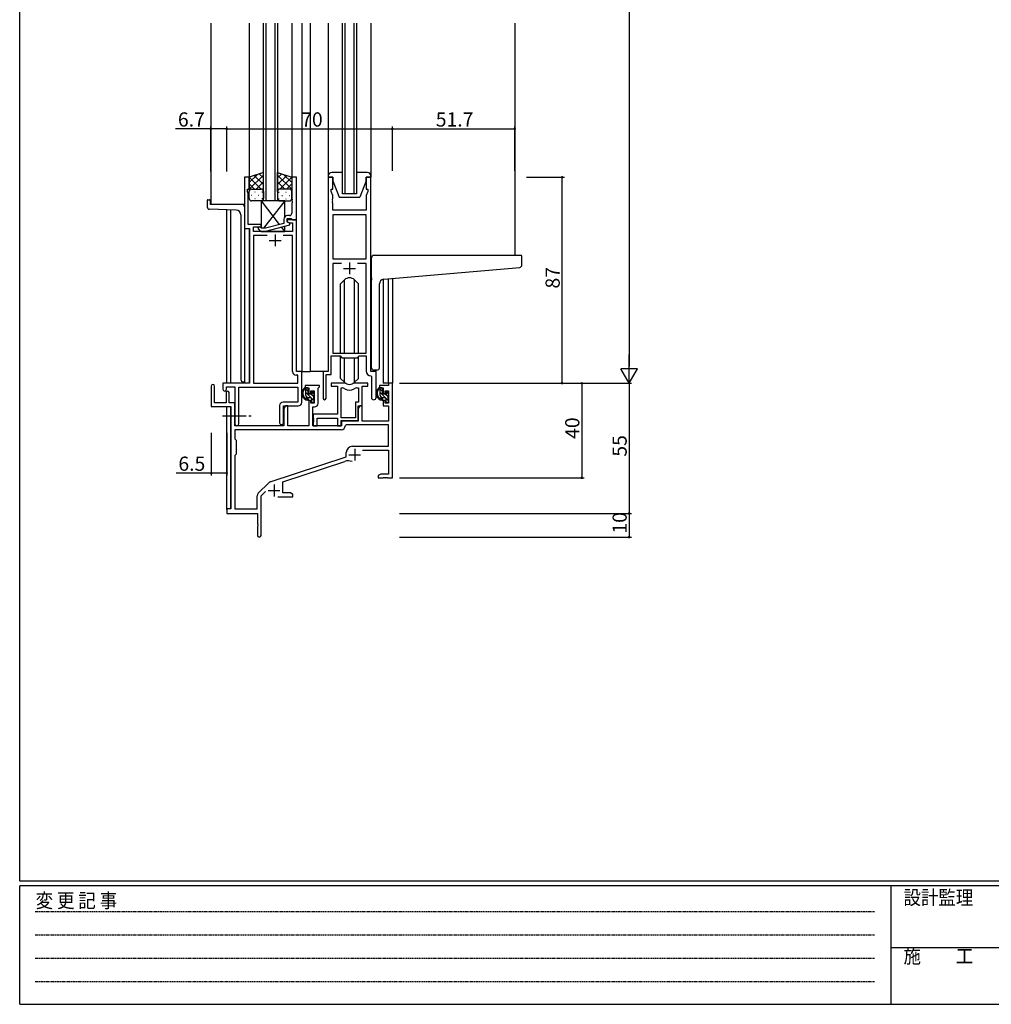
# Model space of a CAD drawing. Extents: x 0 to 1133, y 0 to 806.
# Drawn here: x 4 to 414, y 0 to 416 of the extents above; entities that cross this region are included whole.
import ezdxf

# ---------------------------------------------------------------- set-up
doc = ezdxf.new("R2010")
doc.units = 0
doc.linetypes.add('HIDDEN', pattern=[0.375, 0.25, -0.125])
doc.linetypes.add('YCENTER_1', pattern=[13, 10, -1, 1, -1])
for name, color, linetype in [('YKK_11', 7, 'CONTINUOUS'), ('YKK_12', 2, 'CONTINUOUS'), ('YKK_13', 4, 'CONTINUOUS'), ('YKK_D', 6, 'CONTINUOUS'), ('YKK_ZWAK', 7, 'CONTINUOUS')]:
    doc.layers.add(name, color=color, linetype=linetype)
doc.styles.get("Standard").update_dxf_attribs({"font": 'ROMANS.SHX', "bigfont": 'EXTFONT.SHX'})
doc.styles.add('YKK_OSSTYLE1', font='romans.shx', dxfattribs={"width": 0.9, "bigfont": 'EXTFONT.SHX'})

# ---------------------------------------------------------------- blocks, each defined once
blk = doc.blocks.new('A201')
at = {"layer": 'YKK_ZWAK', "color": 254, "linetype": 'Continuous'}
for p, q in [((21, 35), (21, 410)), ((571, 35), (21, 35)), ((544, 34), (21, 34)), ((21, 9), (21, 34)), ((205, 34), (205, 9)), ((21, 9), (544, 9))]:
    blk.add_line(p, q, dxfattribs=at)
at = {"layer": 'YKK_ZWAK', "color": 131, "linetype": 'HIDDEN'}
for p, q in [((24.28, 28.63), (201.57, 28.63)), ((24.28, 23.68), (201.57, 23.68)), ((24.28, 18.74), (201.57, 18.74)), ((24.28, 13.79), (201.57, 13.79))]:
    blk.add_line(p, q, dxfattribs=at)
at = {"layer": 'YKK_ZWAK', "color": 131, "linetype": 'Continuous'}
blk.add_line((205, 21), (297, 21), dxfattribs=at)
at = {"layer": 'YKK_ZWAK', "color": 131, "linetype": 'Continuous', "style": 'YKK_OSSTYLE1', "width": 0.9}
for s, p in [('設計監理', (207.69, 30.05)), ('変 更 記 事', (24.37, 29.39)), ('施\u3000\u3000工', (207.69, 17.68))]:
    blk.add_text(s, height=3, dxfattribs=at).set_placement(p)

msp = doc.modelspace()

# ---------------------------------------------------------------- linework, layer by layer
at = {"layer": 'YKK_11', "color": 0, "linetype": 'ByBlock', "lineweight": -2}
for p, q in [((100.95, 349.29), (98.95, 349.29)), ((98.95, 349.29), (98.95, 327.66)), ((100.95, 344.29), (100.95, 349.29)), ((120.95, 349.29), (118.95, 349.29)), ((118.95, 349.29), (118.95, 340.25)), ((120.95, 331.29), (120.95, 349.29)), ((134.35, 349.29), (134.35, 267.29)), ((136.35, 349.29), (134.35, 349.29)), ((136.35, 344.29), (136.35, 349.29)), ((152.35, 349.29), (150.35, 349.29)), ((150.35, 349.29), (150.35, 344.29)), ((152.35, 267.29), (152.35, 349.29)), ((100.25, 343.29), (100.25, 344.29)), ((100.25, 344.29), (100.95, 344.29)), ((100.58, 342.39), (100.25, 343.29)), ((100.58, 340.25), (100.58, 342.39)), ((135.65, 343.29), (135.65, 344.29)), ((135.65, 344.29), (136.35, 344.29)), ((136.28, 341.56), (135.65, 343.29)), ((136.28, 340.25), (136.28, 341.56)), ((150.35, 344.29), (151.05, 344.29)), ((151.05, 343.29), (150.42, 341.56)), ((150.42, 341.56), (150.42, 335.29)), ((151.05, 344.29), (151.05, 343.29)), ((100.46, 340.07), (100.58, 340.25)), ((100.46, 339.52), (100.46, 340.07)), ((100.58, 339.33), (100.46, 339.52)), ((100.46, 339.07), (100.58, 339.25)), ((100.46, 338.52), (100.46, 339.07)), ((100.58, 338.33), (100.46, 338.52)), ((100.58, 339.25), (100.58, 339.33)), ((100.58, 329.29), (100.58, 338.33)), ((118.95, 340.25), (119.07, 340.07)), ((119.07, 339.52), (118.95, 339.33)), ((118.95, 339.33), (118.95, 339.25)), ((118.95, 339.25), (119.07, 339.07)), ((119.07, 338.52), (118.95, 338.33)), ((118.95, 338.33), (118.95, 334.09)), ((119.07, 340.07), (119.07, 339.52)), ((119.07, 339.07), (119.07, 338.52)), ((136.16, 340.07), (136.28, 340.25)), ((136.16, 339.52), (136.16, 340.07)), ((136.28, 339.33), (136.16, 339.52)), ((136.16, 339.07), (136.28, 339.25)), ((136.16, 338.52), (136.16, 339.07)), ((136.28, 338.33), (136.16, 338.52)), ((136.28, 339.25), (136.28, 339.33)), ((136.28, 335.29), (136.28, 338.33)), ((117.95, 333.09), (117.15, 333.09)), ((150.42, 335.29), (136.28, 335.29)), ((136.28, 333.36), (136.28, 314.79)), ((150.42, 333.36), (136.28, 333.36)), ((136.28, 333.36), (136.28, 314.79)), ((150.42, 314.79), (150.42, 333.36)), ((105.95, 329.29), (100.58, 329.29)), ((105.95, 328.29), (105.95, 329.29)), ((115.65, 329.77), (107.89, 327.69)), ((108.04, 326.49), (118.15, 329.2)), ((115.65, 331.59), (115.65, 329.77)), ((116.95, 330.49), (116.95, 331.79)), ((116.95, 331.79), (118.75, 331.79)), ((120.95, 331.29), (116.95, 331.29)), ((116.95, 331.29), (116.95, 330.49)), ((116.95, 330.49), (117.81, 329.99)), ((118.15, 329.8), (116.95, 330.49)), ((117.81, 329.99), (119.32, 329.99)), ((118.15, 329.2), (118.15, 329.8)), ((118.75, 331.79), (118.95, 331.59)), ((118.95, 331.59), (119.25, 331.29)), ((119.25, 331.29), (120.95, 331.29)), ((119.32, 329.99), (119.32, 326.29)), ((120.95, 267.29), (120.95, 331.29)), ((98.95, 327.66), (101.15, 327.66)), ((101.15, 327.66), (101.15, 262.29)), ((102.78, 326.29), (102.78, 328.29)), ((102.78, 328.29), (105.95, 328.29)), ((119.32, 326.29), (102.78, 326.29)), ((108.6, 324.66), (102.78, 324.66)), ((102.78, 324.66), (102.78, 262.29)), ((108.6, 324.66), (102.78, 324.66)), ((104.82, 327.27), (105.6, 326.49)), ((105.6, 326.49), (108.04, 326.49)), ((106.1, 327.69), (105.67, 328.12)), ((107.89, 327.69), (106.1, 327.69)), ((119.32, 324.66), (115.3, 324.66)), ((119.32, 267.16), (119.32, 324.66)), ((136.28, 314.79), (150.42, 314.79)), ((140, 312.86), (136.28, 312.86)), ((136.28, 312.86), (136.28, 274.99)), ((140, 312.86), (136.28, 312.86)), ((150.42, 312.86), (146.7, 312.86)), ((150.42, 274.99), (150.42, 312.86)), ((136.28, 274.99), (150.42, 274.99)), ((135.65, 265.99), (135.65, 273.79)), ((135.65, 273.79), (139.35, 273.79)), ((139.35, 273.79), (140.08, 273.06)), ((140.08, 273.06), (146.62, 273.06)), ((146.62, 273.06), (147.35, 273.79)), ((147.35, 273.79), (150.42, 273.79)), ((150.42, 273.79), (150.42, 267.36)), ((123.15, 267.29), (120.95, 267.29)), ((123.15, 254.19), (123.15, 267.29)), ((134.35, 267.29), (132.15, 267.29)), ((132.15, 267.29), (132.15, 255.94)), ((154.55, 267.29), (152.35, 267.29)), ((154.55, 256.26), (154.55, 267.29)), ((101.15, 262.29), (89.85, 262.29)), ((89.85, 262.29), (89.85, 259.74)), ((102.78, 262.29), (121.52, 262.29)), ((121.52, 265.66), (120.82, 265.66)), ((121.52, 262.29), (121.52, 265.66)), ((133.45, 255.94), (133.45, 265.99)), ((133.45, 265.99), (135.65, 265.99)), ((152.33, 265.36), (152.62, 265.06)), ((152.62, 265.06), (152.62, 256.26)), ((91.35, 259.74), (91.35, 260.79)), ((91.35, 260.79), (94.95, 260.79)), ((94.95, 260.79), (94.95, 245.11)), ((96.58, 245.11), (96.58, 260.66)), ((96.58, 260.66), (121.52, 260.66)), ((121.52, 260.66), (121.52, 254.32)), ((121.52, 254.32), (115.32, 254.32)), ((113.82, 252.82), (113.82, 245.61)), ((115.45, 245.61), (115.45, 252.69)), ((115.45, 252.69), (121.65, 252.69))]:
    msp.add_line(p, q, dxfattribs=at)
at = {"layer": 'YKK_11', "color": 2}
for p, q in [((111.95, 325.09), (111.95, 320.09)), ((109.45, 322.59), (114.45, 322.59)), ((143.35, 313.29), (143.35, 308.29)), ((140.85, 310.79), (145.85, 310.79))]:
    msp.add_line(p, q, dxfattribs=at)
at = {"layer": 'YKK_11', "color": 0, "linetype": 'ByBlock', "lineweight": -2, "ltscale": 0.5}
for p, q in [((141.1, 262.29), (135.65, 262.29)), ((135.65, 262.29), (135.65, 261.09)), ((151.05, 262.29), (145.6, 262.29)), ((151.05, 261.09), (151.05, 262.29)), ((161.45, 262.29), (159.82, 262.29)), ((159.82, 262.29), (159.82, 261.29)), ((161.45, 222.29), (161.45, 262.29)), ((84.95, 261.09), (84.95, 252.39)), ((86.35, 253.99), (86.35, 261.09)), ((91.25, 258.39), (91.25, 253.99)), ((92.45, 253.99), (92.45, 258.39)), ((130.65, 261.29), (124.65, 261.29)), ((124.65, 261.29), (124.65, 260.29)), ((124.65, 260.29), (126.15, 260.29)), ((126.15, 260.29), (126.15, 257.99)), ((126.15, 257.99), (126.95, 257.99)), ((126.95, 257.99), (126.95, 259.09)), ((126.95, 259.09), (128.42, 259.09)), ((128.42, 259.09), (128.42, 253.89)), ((130.05, 260.19), (130.35, 260.49)), ((130.05, 253.76), (130.05, 260.19)), ((130.35, 260.49), (130.65, 260.79)), ((130.65, 260.79), (130.65, 261.29)), ((135.65, 261.09), (138.25, 261.09)), ((138.25, 261.09), (138.25, 249.19)), ((139.88, 247.69), (139.88, 260.29)), ((139.88, 247.69), (139.88, 260.29)), ((139.88, 260.29), (140.25, 260.29)), ((146.45, 260.29), (147.12, 260.29)), ((147.12, 260.29), (147.12, 254.32)), ((148.75, 252.69), (148.75, 261.09)), ((148.75, 261.09), (151.05, 261.09)), ((159.82, 261.29), (156.05, 261.29)), ((156.05, 261.29), (156.05, 260.29)), ((156.05, 260.29), (157.55, 260.29)), ((157.55, 260.29), (157.55, 257.99)), ((157.55, 257.99), (158.35, 257.99)), ((158.35, 257.99), (158.35, 259.09)), ((158.35, 259.09), (159.82, 259.09)), ((159.82, 259.09), (159.82, 253.89)), ((91.25, 253.99), (86.35, 253.99)), ((94.95, 253.99), (92.45, 253.99)), ((94.95, 244.29), (94.95, 253.99)), ((126.95, 254.99), (126.15, 254.99)), ((126.15, 254.99), (126.15, 244.29)), ((126.95, 253.89), (126.95, 254.99)), ((128.42, 253.89), (126.95, 253.89)), ((147.12, 254.32), (145.85, 254.32)), ((145.85, 254.32), (145.85, 247.69)), ((158.35, 254.99), (157.55, 254.99)), ((157.55, 254.99), (157.55, 252.69)), ((158.35, 253.89), (158.35, 254.99)), ((159.82, 253.89), (158.35, 253.89)), ((84.95, 252.39), (93.25, 252.39)), ((93.25, 252.39), (93.25, 209.29)), ((116.35, 252.69), (115.65, 251.48)), ((115.65, 251.48), (115.65, 244.29)), ((117.28, 252.69), (116.35, 252.69)), ((117.28, 244.29), (117.28, 252.69)), ((127.85, 244.29), (127.85, 252.26)), ((127.85, 252.26), (128.55, 252.26)), ((147.05, 246.49), (147.05, 252.69)), ((147.05, 252.69), (148.75, 252.69)), ((147.75, 252.69), (147.05, 251.48)), ((147.05, 251.48), (147.05, 246.29)), ((148.68, 252.69), (147.75, 252.69)), ((148.68, 246.29), (148.68, 252.69)), ((157.55, 252.69), (159.82, 252.69)), ((159.82, 252.69), (159.82, 246.29)), ((138.25, 249.19), (128.05, 249.19)), ((128.05, 249.19), (128.05, 247.65)), ((128.05, 247.65), (128.17, 247.47)), ((128.17, 246.92), (128.05, 246.73)), ((128.05, 246.73), (128.05, 246.65)), ((128.05, 246.65), (128.17, 246.47)), ((128.17, 245.92), (128.05, 245.73)), ((128.05, 245.73), (128.05, 244.29)), ((128.17, 247.47), (128.17, 246.92)), ((128.17, 246.47), (128.17, 245.92)), ((129.68, 244.29), (129.68, 247.56)), ((129.68, 247.56), (138.25, 247.56)), ((138.25, 247.56), (138.25, 244.29)), ((145.85, 247.69), (139.88, 247.69)), ((139.88, 244.29), (139.88, 246.49)), ((139.88, 246.49), (147.05, 246.49)), ((147.05, 246.29), (139.95, 246.29)), ((139.95, 246.29), (139.95, 244.29)), ((159.82, 246.29), (148.68, 246.29)), ((139.78, 242.66), (94.88, 242.66)), ((139.78, 242.66), (94.88, 242.66)), ((94.88, 242.66), (94.88, 238.86)), ((115.65, 244.29), (94.95, 244.29)), ((126.15, 244.29), (117.28, 244.29)), ((139.95, 244.29), (127.85, 244.29)), ((128.05, 244.29), (129.68, 244.29)), ((138.25, 244.29), (139.88, 244.29)), ((141.88, 244.66), (141.58, 244.38)), ((159.82, 244.66), (141.88, 244.66)), ((159.82, 235.69), (159.82, 244.66)), ((94.88, 238.86), (95.45, 238.29)), ((95.45, 238.29), (95.45, 232.29)), ((141.95, 231.19), (141.95, 232.99)), ((144.65, 235.69), (159.82, 235.69)), ((148.83, 234.06), (159.82, 234.06)), ((159.82, 234.06), (159.82, 223.92)), ((95.45, 232.29), (94.88, 231.72)), ((94.88, 231.72), (94.88, 209.29)), ((109.79, 220.6), (141.95, 231.19)), ((115.15, 220.65), (141.38, 229.29)), ((115.15, 215.92), (115.15, 220.65)), ((156.54, 223.92), (155.45, 223.29)), ((155.45, 223.29), (155.45, 222.29)), ((155.45, 222.29), (157.49, 222.29)), ((159.82, 223.92), (156.54, 223.92)), ((157.49, 222.29), (157.67, 222.41)), ((157.67, 222.41), (158.22, 222.41)), ((158.22, 222.41), (158.41, 222.29)), ((158.41, 222.29), (158.49, 222.29)), ((158.49, 222.29), (158.67, 222.41)), ((158.67, 222.41), (159.22, 222.41)), ((159.22, 222.41), (159.41, 222.29)), ((159.41, 222.29), (161.45, 222.29)), ((104.76, 215.8), (109.2, 220.24)), ((105.95, 214.69), (107.8, 216.54)), ((104.32, 209.29), (104.32, 214.74)), ((105.95, 198.04), (105.95, 214.69)), ((113.1, 214.29), (119.45, 214.29)), ((118.36, 215.92), (115.15, 215.92)), ((119.45, 215.29), (118.36, 215.92)), ((119.45, 214.29), (119.45, 215.29)), ((93.25, 209.29), (91.45, 209.29)), ((91.45, 209.29), (91.45, 207.29)), ((94.88, 209.29), (104.32, 209.29)), ((91.45, 207.29), (104.45, 207.29)), ((104.45, 207.29), (104.45, 202.75)), ((104.45, 202.75), (104.57, 202.57)), ((104.57, 202.02), (104.45, 201.83)), ((104.45, 201.83), (104.45, 198.04)), ((104.57, 202.57), (104.57, 202.02))]:
    msp.add_line(p, q, dxfattribs=at)
at = {"layer": 'YKK_11', "color": 2, "ltscale": 0.5}
for p, q in [((145.55, 234.59), (145.55, 229.59)), ((143.05, 232.09), (148.05, 232.09)), ((108.95, 216.99), (113.95, 216.99)), ((111.45, 219.49), (111.45, 214.49))]:
    msp.add_line(p, q, dxfattribs=at)
at = {"layer": 'YKK_11', "color": 0, "linetype": 'ByBlock', "lineweight": -2}
for centre, radius, start, end in [((117.15, 331.59), 1.5, 90, 180), ((117.95, 334.09), 1, 270, 360), ((105.25, 327.69), 0.6, 45, 225), ((120.82, 267.16), 1.5, 180, 270), ((152.42, 267.36), 2, 180, 267.5081), ((90.6, 259.74), 0.75, 180, 0), ((115.32, 252.82), 1.5, 90, 180), ((121.65, 254.19), 1.5, 270, 360), ((132.8, 255.94), 0.65, 180, 0), ((153.58, 256.26), 0.965, 180, 0), ((114.63, 245.61), 0.815, 180, 0), ((95.76, 245.11), 0.815, 180, 0)]:
    msp.add_arc(centre, radius, start, end, dxfattribs=at)
at = {"layer": 'YKK_11', "color": 0, "linetype": 'ByBlock', "lineweight": -2, "ltscale": 0.5}
for centre, radius, start, end in [((141.1, 260.29), 2, 64.9124, 90), ((143.35, 265.09), 3.3, 244.9124, 295.0876), ((145.6, 260.29), 2, 90, 115.0876), ((85.65, 261.09), 0.7, 360, 180), ((91.85, 258.39), 0.6, 360, 180), ((140.25, 258.29), 2, 54.2252, 90), ((143.35, 262.59), 3.3, 234.2252, 305.7748), ((146.45, 258.29), 2, 90, 125.7748), ((128.55, 253.76), 1.5, 270, 360), ((139.78, 244.46), 1.8, 270, 357.2706), ((144.65, 232.99), 2.7, 90, 180), ((142.78, 225.01), 4.5, 68.6607, 108.2231), ((110.26, 219.18), 1.5, 108.2232, 135), ((105.82, 214.74), 1.5, 135, 180), ((105.2, 198.04), 0.75, 180, 0)]:
    msp.add_arc(centre, radius, start, end, dxfattribs=at)
at = {"layer": 'YKK_12'}
for p, q in [((84.75, 414.29), (84.75, 337.79)), ((100.95, 414.29), (100.95, 349.29)), ((106.95, 339.29), (106.95, 414.29)), ((107.95, 414.29), (107.95, 339.29)), ((111.95, 339.29), (111.95, 414.29)), ((112.95, 414.29), (112.95, 339.29)), ((118.95, 414.29), (118.95, 349.29)), ((123.15, 414.29), (123.15, 267.29)), ((126.65, 414.29), (126.65, 267.29)), ((140.35, 342.29), (140.35, 414.29)), ((141.35, 414.29), (141.35, 342.29)), ((145.35, 342.29), (145.35, 414.29)), ((146.35, 414.29), (146.35, 342.29)), ((213.15, 414.29), (213.15, 316.29)), ((146.35, 342.29), (140.35, 342.29)), ((98.95, 337.79), (84.75, 337.79)), ((112.95, 339.29), (106.95, 339.29)), ((91.45, 262.29), (91.45, 335.51)), ((93.08, 335.45), (93.08, 262.29)), ((98.95, 325.96), (98.95, 262.29)), ((100.95, 327.65), (100.95, 262.31)), ((157.56, 306.16), (157.55, 262.29)), ((159.82, 262.29), (159.84, 306.37)), ((161.45, 306.51), (161.45, 262.29)), ((122.85, 267.29), (126.65, 267.29)), ((132.45, 267.29), (126.65, 267.29)), ((160.12, 262.29), (157.55, 262.29)), ((91.45, 208.99), (91.45, 252.39)), ((93.08, 252.36), (93.08, 209.32))]:
    msp.add_line(p, q, dxfattribs=at)
at = {"layer": 'YKK_13'}
for p, q in [((134.35, 414.29), (134.35, 349.29)), ((152.35, 414.29), (152.35, 349.29)), ((106.95, 351.29), (100.95, 349.29)), ((100.95, 346.99), (104.4, 350.44)), ((100.95, 344.16), (106.95, 350.16)), ((100.95, 349.29), (100.95, 343.29)), ((105.97, 344.29), (100.96, 349.3)), ((106.95, 346.14), (103.08, 350)), ((106.95, 348.97), (105.2, 350.71)), ((106.95, 343.29), (106.95, 351.29)), ((112.95, 343.29), (112.95, 351.29)), ((112.95, 351.29), (118.95, 349.29)), ((112.95, 348.97), (114.69, 350.71)), ((118.95, 344.16), (112.95, 350.16)), ((112.95, 346.14), (116.81, 350)), ((113.93, 344.29), (118.93, 349.3)), ((118.95, 346.99), (115.49, 350.44)), ((118.95, 349.29), (118.95, 343.29)), ((134.35, 349.79), (134.35, 349.29)), ((134.35, 349.29), (136.35, 349.29)), ((140.35, 351.29), (135.85, 351.29)), ((136.35, 349.29), (136.35, 347.79)), ((150.85, 351.29), (146.35, 351.29)), ((150.35, 347.79), (150.35, 349.29)), ((150.35, 349.29), (152.35, 349.29)), ((152.35, 349.29), (152.35, 349.79)), ((103.14, 344.29), (100.95, 346.48)), ((103.91, 344.29), (106.95, 347.33)), ((115.99, 344.29), (112.95, 347.33)), ((116.75, 344.29), (118.95, 346.48)), ((136.35, 347.79), (138.95, 340.79)), ((150.35, 347.79), (147.75, 340.79)), ((101, 343.61), (100.95, 343.66)), ((100.95, 340.29), (100.95, 343.29)), ((101.87, 341.66), (102.07, 341.66)), ((101.95, 344.29), (105.95, 344.29)), ((101.95, 344.29), (105.95, 344.29)), ((103.28, 343.07), (103.48, 343.07)), ((104.9, 341.66), (105.1, 341.66)), ((106.31, 343.07), (106.51, 343.07)), ((106.54, 344.1), (106.95, 344.5)), ((106.95, 343.31), (106.95, 343.31)), ((106.95, 343.29), (106.95, 340.29)), ((113.35, 344.1), (112.95, 344.5)), ((112.95, 343.31), (112.95, 343.31)), ((112.95, 343.29), (112.95, 340.29)), ((113.58, 342.79), (113.38, 342.79)), ((117.95, 344.29), (113.95, 344.29)), ((117.95, 344.29), (113.95, 344.29)), ((115, 344.2), (114.8, 344.2)), ((115, 341.37), (114.8, 341.37)), ((116.61, 342.79), (116.41, 342.79)), ((118.03, 344.2), (117.83, 344.2)), ((118.03, 341.37), (117.83, 341.37)), ((118.9, 343.61), (118.95, 343.66)), ((118.95, 340.29), (118.95, 343.29)), ((83.25, 339.49), (83.25, 336.76)), ((83.55, 339.79), (84.15, 339.79)), ((84.45, 339.49), (84.45, 337.79)), ((97.95, 337.79), (84.45, 337.79)), ((98.95, 336.79), (98.95, 262.79)), ((105.95, 339.29), (101.95, 339.29)), ((103.28, 340.24), (103.48, 340.24)), ((105.95, 339.29), (113.68, 329.24)), ((115.95, 339.29), (105.95, 339.29)), ((105.95, 339.29), (105.95, 327.84)), ((106.31, 340.24), (106.51, 340.24)), ((115.95, 339.29), (107.02, 327.69)), ((113.58, 339.96), (113.38, 339.96)), ((113.95, 339.29), (117.95, 339.29)), ((115.95, 332.49), (115.95, 339.29)), ((116.61, 339.96), (116.41, 339.96)), ((138.95, 340.79), (147.75, 340.79)), ((95.52, 335.36), (84.21, 335.76)), ((97.45, 333.37), (97.45, 263.79)), ((115.95, 326.29), (115.95, 328.61)), ((105.95, 326.49), (105.95, 326.29)), ((105.95, 326.29), (115.95, 326.29)), ((114.47, 328.21), (115.95, 326.29)), ((153.65, 316.29), (215.85, 316.29)), ((152.65, 306.74), (152.65, 315.29)), ((216.15, 312.21), (216.15, 315.99)), ((157.77, 306.19), (215.24, 311.21)), ((141.23, 305.91), (139.6, 304.29)), ((139.6, 274.99), (139.6, 304.29)), ((141.23, 274.99), (141.23, 305.92)), ((145.47, 274.99), (145.47, 305.92)), ((145.47, 305.91), (147.1, 304.29)), ((147.1, 274.99), (147.1, 304.29)), ((152.65, 306.74), (152.65, 305.74)), ((152.65, 268.79), (152.65, 305.74)), ((155.95, 268.79), (155.95, 304.19)), ((139.6, 264.3), (139.6, 273.54)), ((141.23, 262.67), (141.23, 273.06)), ((145.47, 262.67), (145.47, 273.06)), ((147.1, 264.3), (147.1, 273.54)), ((154.95, 267.79), (153.65, 267.79)), ((98.95, 262.79), (98.45, 262.79)), ((141.23, 262.67), (139.6, 264.3)), ((145.47, 262.67), (147.1, 264.3)), ((125.62, 260.29), (124.32, 260.29)), ((124.92, 257.09), (124.92, 260.29)), ((125.92, 258.77), (124.92, 259.77)), ((128.42, 254.85), (124.92, 258.35)), ((125.92, 257.99), (125.92, 259.99)), ((127.32, 258.49), (127.32, 258.15)), ((128.42, 257.68), (127.4, 258.7)), ((128.33, 258.2), (127.83, 258.7)), ((128.42, 257.39), (128.42, 257.99)), ((157.02, 260.29), (155.72, 260.29)), ((156.32, 257.09), (156.32, 260.29)), ((157.32, 258.77), (156.32, 259.77)), ((159.82, 254.85), (156.32, 258.35)), ((157.32, 257.99), (157.32, 259.99)), ((158.72, 258.49), (158.72, 258.15)), ((159.82, 257.68), (158.8, 258.7)), ((159.73, 258.2), (159.23, 258.7)), ((159.82, 257.39), (159.82, 257.99)), ((125.75, 256.11), (124.93, 256.92)), ((127.02, 256.09), (125.92, 256.09)), ((126.86, 257.69), (126.22, 257.69)), ((128.22, 256.47), (127.23, 257.46)), ((127.32, 255.79), (127.32, 254.49)), ((127.66, 254.19), (127.32, 254.54)), ((127.62, 254.19), (128.12, 254.19)), ((128.22, 255.19), (128.22, 257.19)), ((128.42, 254.49), (128.42, 254.99)), ((157.15, 256.11), (156.33, 256.92)), ((158.42, 256.09), (157.32, 256.09)), ((158.26, 257.69), (157.62, 257.69)), ((159.62, 256.47), (158.63, 257.46)), ((158.72, 255.79), (158.72, 254.49)), ((159.06, 254.19), (158.72, 254.54)), ((159.02, 254.19), (159.52, 254.19)), ((159.62, 255.19), (159.62, 257.19)), ((159.82, 254.49), (159.82, 254.99))]:
    msp.add_line(p, q, dxfattribs=at)
at = {"layer": 'YKK_13', "linetype": 'YCENTER_1'}
msp.add_line((89.75, 248.49), (101.74, 248.49), dxfattribs=at)
at = {"layer": 'YKK_13'}
for centre, radius, start, end in [((135.85, 349.79), 1.5, 90, 180), ((150.85, 349.79), 1.5, 0, 90), ((101.95, 343.29), 1, 90, 180), ((101.95, 343.29), 1, 90, 180), ((105.95, 343.29), 1, 360, 90), ((105.95, 343.29), 1, 360, 90), ((113.95, 343.29), 1, 90, 180), ((113.95, 343.29), 1, 90, 180), ((117.95, 343.29), 1, 0, 90), ((117.95, 343.29), 1, 0, 90), ((83.55, 339.49), 0.3, 90, 180), ((84.15, 339.49), 0.3, 0, 90), ((97.95, 336.79), 1, 0, 90), ((101.95, 340.29), 1, 180, 270), ((105.95, 340.29), 1, 270, 360), ((113.95, 340.29), 1, 180, 270), ((117.95, 340.29), 1, 270, 0), ((84.25, 336.76), 1, 180, 268), ((95.45, 333.37), 2, 0, 88), ((153.65, 315.29), 1, 90, 135.573), ((153.65, 315.29), 1, 121.3669, 135.573), ((215.85, 315.99), 0.3, 0, 90), ((153.65, 315.29), 1, 135.573, 180), ((215.15, 312.21), 1, 275, 0), ((143.35, 303.79), 3, 45, 135), ((157.95, 304.19), 2, 95, 180), ((153.65, 268.79), 1, 180, 270), ((154.95, 268.79), 1, 270, 0), ((98.45, 263.79), 1, 180, 270), ((143.35, 264.79), 3, 225, 315), ((126.03, 257.97), 2.89, 126.4519, 263.9039), ((126.12, 258.01), 2.5, 139.4581, 259.2522), ((124.06, 259.89), 0.3, 301.6219, 336.9504), ((124.52, 259.69), 0.2, 36.8699, 156.9504), ((124.92, 259.99), 0.3, 216.8699, 270), ((125.62, 259.99), 0.3, 0, 90), ((126.22, 257.99), 0.3, 180, 270), ((127.32, 257.69), 0.25, 213.0557, 56.9443), ((127.62, 258.49), 0.3, 45, 180), ((127.62, 258.15), 0.3, 180, 236.9443), ((128.12, 257.99), 0.3, 0, 45), ((157.43, 257.97), 2.89, 126.4519, 263.9039), ((157.52, 258.01), 2.5, 139.4581, 259.2522), ((155.46, 259.89), 0.3, 301.6219, 336.9504), ((155.92, 259.69), 0.2, 36.8699, 156.9504), ((156.32, 259.99), 0.3, 216.8699, 270), ((157.02, 259.99), 0.3, 0, 90), ((157.62, 257.99), 0.3, 180, 270), ((158.72, 257.69), 0.25, 213.0557, 56.9443), ((159.02, 258.49), 0.3, 45, 180), ((159.02, 258.15), 0.3, 180, 236.9443), ((159.52, 257.99), 0.3, 0, 45), ((125.92, 257.09), 1, 180, 270), ((125.8, 255.34), 0.25, 253.6388, 125.5816), ((126.86, 257.39), 0.3, 33.0557, 90), ((127.02, 255.79), 0.3, 0, 90), ((127.62, 254.49), 0.3, 180, 270), ((128.12, 254.49), 0.3, 270, 0), ((128.22, 257.39), 0.2, 270, 0), ((128.22, 254.99), 0.2, 0, 90), ((157.32, 257.09), 1, 180, 270), ((157.2, 255.34), 0.25, 253.6388, 125.5816), ((158.26, 257.39), 0.3, 33.0557, 90), ((158.42, 255.79), 0.3, 0, 90), ((159.02, 254.49), 0.3, 180, 270), ((159.52, 254.49), 0.3, 270, 0), ((159.62, 257.39), 0.2, 270, 0), ((159.62, 254.99), 0.2, 0, 90)]:
    msp.add_arc(centre, radius, start, end, dxfattribs=at)
at = {"layer": 'YKK_D', "ltscale": 1.5}
for p, q in [((261.45, 655.29), (261.45, 269.29)), ((164.45, 262.29), (262.45, 262.29)), ((164.45, 262.29), (242.45, 262.29)), ((164.45, 262.29), (262.45, 262.29)), ((241.45, 262.29), (241.45, 222.29)), ((261.45, 262.29), (261.45, 207.29)), ((164.45, 222.29), (242.45, 222.29)), ((164.45, 207.29), (262.45, 207.29)), ((164.45, 207.29), (262.45, 207.29)), ((261.45, 207.29), (261.45, 197.29)), ((164.45, 197.29), (262.45, 197.29))]:
    msp.add_line(p, q, dxfattribs=at)
at = {"layer": 'YKK_D'}
for p, q in [((84.75, 351.66), (84.75, 370.66)), ((91.45, 351.9), (91.45, 370.66)), ((91.45, 351.66), (91.45, 370.66)), ((161.45, 351.9), (161.45, 370.66)), ((161.45, 351.9), (161.45, 370.66)), ((213.15, 351.9), (213.15, 370.66)), ((84.75, 369.66), (69.85, 369.66)), ((91.45, 369.66), (84.75, 369.66)), ((91.45, 369.66), (161.45, 369.66)), ((161.45, 369.66), (213.15, 369.66)), ((218.15, 349.29), (234.15, 349.29)), ((233.15, 262.29), (233.15, 349.29)), ((218.15, 262.29), (234.15, 262.29)), ((84.95, 241.29), (84.95, 223.29)), ((91.45, 241.29), (91.45, 223.29)), ((84.95, 224.29), (70.05, 224.29)), ((91.45, 224.29), (84.95, 224.29))]:
    msp.add_line(p, q, dxfattribs=at)
at = {"layer": 'YKK_D', "lineweight": -2}
for p, q in [((261.45, 262.29), (261.45, 274.42)), ((261.45, 262.29), (257.95, 268.36)), ((264.95, 268.36), (257.95, 268.36)), ((261.45, 262.29), (264.95, 268.36))]:
    msp.add_line(p, q, dxfattribs=at)
at = {"layer": 'YKK_D', "linetype": 'ByBlock', "const_width": 0.85}
for points in [[(84.85, 369.66, 1), (84.64, 369.66, 1)], [(91.55, 369.66, 1), (91.34, 369.66, 1)], [(91.34, 369.66, 1), (91.55, 369.66, 1)], [(161.34, 369.66, 1), (161.55, 369.66, 1)], [(161.55, 369.66, 1), (161.34, 369.66, 1)], [(213.04, 369.66, 1), (213.25, 369.66, 1)], [(233.15, 349.19, 1), (233.15, 349.4, 1)], [(233.15, 262.4, 1), (233.15, 262.19, 1)], [(241.45, 262.19, 1), (241.45, 262.4, 1)], [(85.05, 224.29, 1), (84.84, 224.29, 1)], [(91.34, 224.29, 1), (91.55, 224.29, 1)], [(241.45, 222.4, 1), (241.45, 222.19, 1)], [(261.45, 207.4, 1), (261.45, 207.19, 1)], [(261.45, 207.19, 1), (261.45, 207.4, 1)], [(261.45, 197.4, 1), (261.45, 197.19, 1)]]:
    msp.add_lwpolyline(points, format="xyb", close=True, dxfattribs=at)

# ---------------------------------------------------------------- block references
at = {"layer": 'YKK_ZWAK', "xscale": 1.9999999999896, "yscale": 1.9999999999896, "zscale": 1.9999999999896}
msp.add_blockref('A201', (-38, -18), dxfattribs=at)

# ---------------------------------------------------------------- texts
at = {"layer": 'YKK_D'}
for s, p in [('6.7', (70.85, 370.66)), ('70', (122.93, 370.66)), ('51.7', (179.78, 370.66)), ('6.5', (71.05, 225.29))]:
    msp.add_text(s, height=6, dxfattribs=at).set_placement(p)
for s, p in [('87', (232.15, 302.27)), ('40', (240.45, 238.77)), ('55', (260.45, 231.27)), ('10', (260.45, 198.77))]:
    msp.add_text(s, height=6, rotation=90, dxfattribs=at).set_placement(p)

doc.saveas('drawing.dxf')
